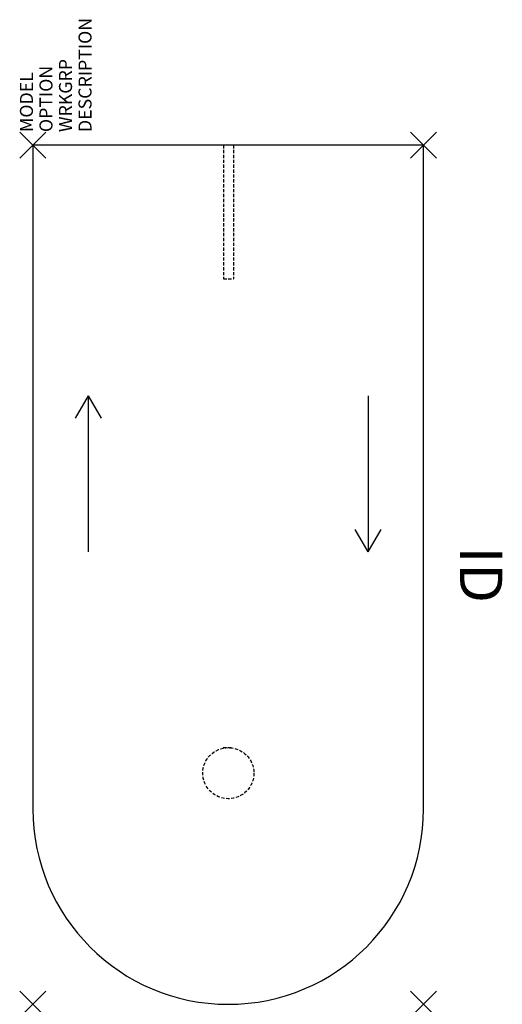
# Model space of a CAD drawing. Units: inches. Extents: x -1 to 36, y -66 to 9.6.
import ezdxf
from ezdxf.enums import TextEntityAlignment as Align

# ---------------------------------------------------------------- set-up
doc = ezdxf.new("R2010")
doc.units = ezdxf.units.IN
doc.header["$MEASUREMENT"] = 0
doc.header["$PDMODE"] = 3
doc.linetypes.add('HIDDEN', pattern=[0.375, 0.25, -0.125])
doc.layers.add('AFUFR-P', color=2, linetype='Continuous')
doc.layers.add('AFUFR-P-TN', color=7, linetype='Continuous')
doc.styles.add('FURNITURE-TAGS', font='SIMPLEX.shx')
doc.styles.get("Standard").update_dxf_attribs({"font": 'arial.ttf'})

msp = doc.modelspace()

# ---------------------------------------------------------------- linework, layer by layer
at = {"layer": 'AFUFR-P', "color": 3}
for p, q in [((30, 0), (0, 0)), ((0, 0), (0, -51)), ((30, -51), (30, 0))]:
    msp.add_line(p, q, dxfattribs=at)
at = {"layer": 'AFUFR-P', "color": 8, "linetype": 'HIDDEN'}
for p, q in [((14.63, 0, 0), (14.63, -10.268, 0)), ((15.398, 0, 0), (15.398, -10.268, 0)), ((14.63, -10.268, 0), (15.398, -10.268, 0)), ((14.621, -46.281, 0), (15.389, -46.281, 0))]:
    msp.add_line(p, q, dxfattribs=at)
at = {"layer": 'AFUFR-P', "color": 8}
for p, q in [((4.25, -19.25), (3.25, -20.982)), ((4.25, -19.25), (4.25, -31.25)), ((4.25, -19.25), (5.25, -20.982)), ((25.75, -19.25), (25.75, -31.25)), ((25.75, -31.25), (24.75, -29.518)), ((25.75, -31.25), (26.75, -29.518))]:
    msp.add_line(p, q, dxfattribs=at)
at = {"layer": 'AFUFR-P', "color": 8, "linetype": 'HIDDEN'}
msp.add_circle((15.005, -48.245, 0), 1.963, dxfattribs=at)
at = {"layer": 'AFUFR-P', "color": 3}
msp.add_arc((15, -51), 15, 180, 0, dxfattribs=at)
for p in [(0, 0), (30, 0), (0, -66), (30, -66)]:
    msp.add_point(p, dxfattribs=at)

# ---------------------------------------------------------------- texts
at = {"layer": 'AFUFR-P', "color": 7, "flags": 1}
for tag, p, s in [('DESCRIPTION', (4.5, 1), 'DESCRIPTION'), ('WRKGRP', (3, 1), ''), ('MODEL', (0, 1), '663066DUR'), ('OPTION', (1.5, 1), '')]:
    msp.add_attdef(tag, p, s, height=1, rotation=90, dxfattribs=at)
at = {"layer": 'AFUFR-P-TN', "color": 7, "style": 'FURNITURE-TAGS', "flags": 8}
msp.add_attdef('ID', text='663066DUR', height=3.25, rotation=270, dxfattribs=at).set_placement((34, -33), align=Align.MIDDLE)

doc.saveas('drawing.dxf')
